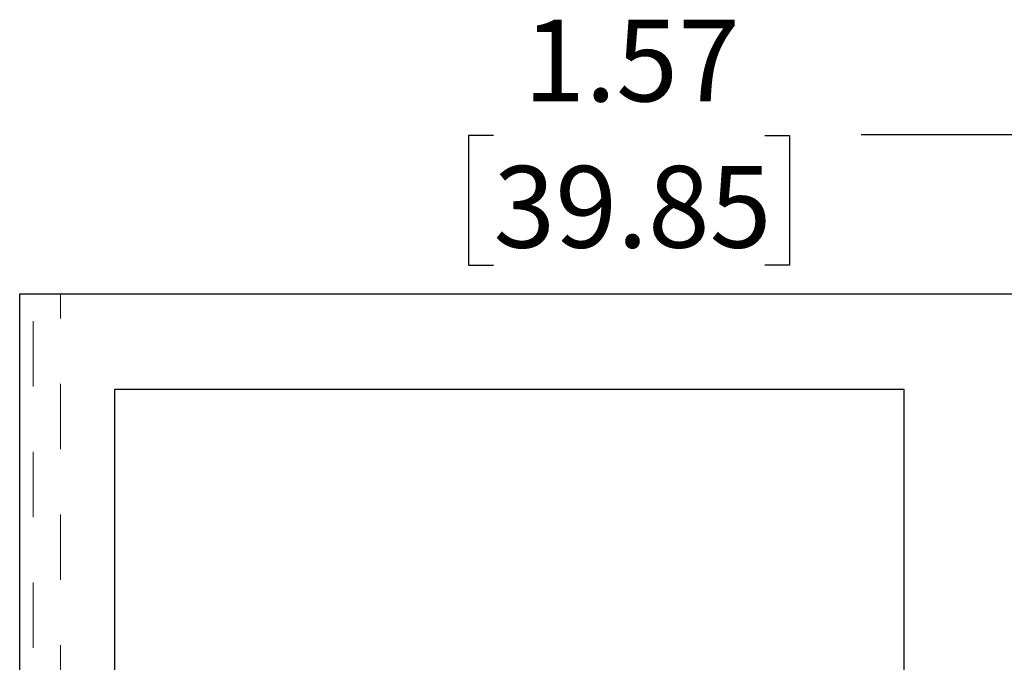
# Paper-space layout 'Sheet2' of a CAD drawing. Units: inches. Extents: x 0.1 to 16.8, y 0.1 to 10.9.
# Drawn here: x 2.9 to 4.4, y 4.4 to 5.3 of the extents above; entities that cross this region are included whole.
import ezdxf

# ---------------------------------------------------------------- set-up
doc = ezdxf.new("R2010")
doc.units = ezdxf.units.IN
doc.header["$MEASUREMENT"] = 0
doc.linetypes.add('HIDDEN', pattern=[0.075, 0.05, -0.025])
doc.layers.add('SLD-0', color=179, linetype='Continuous')
doc.styles.add('SLDTEXTSTYLE0', font='TXT', dxfattribs={"width": 0.75})
doc.styles.add('SLDTEXTSTYLE1', font='TXT', dxfattribs={"width": 0.96})
doc.dimstyles.new('SLDDIMSTYLE0', dxfattribs={"dimtxt": 0.125, "dimasz": 0.14, "dimexe": 0, "dimexo": 0.0625, "dimgap": 0.03125, "dimtad": 1, "dimlfac": 5, "dimrnd": 1e-09, "dimzin": 12, "dimdsep": 46, "dimtxsty": 'SLDTEXTSTYLE0', "dimblk1": 'NONE', "dimblk2": 'NONE', "dimsah": 1, "dimcen": 0.09, "dimadec": 0, "dimazin": 3, "dimtfac": 1, "dimtofl": 0, "dimtmove": 0, "dimatfit": 3, "dimldrblk": 'NONE', "dimfxl": 0, "dimfrac": 2, "dimtolj": 1, "dimtzin": 12, "dimarcsym": 0})

# ---------------------------------------------------------------- blocks, each defined once
blk = doc.blocks.new('_D_22')
at = {"layer": 'SLD-0', "color": 7}
for p, q in [((4.6394, 4.8938), (4.6394, 5.2975)), ((4.7701, 4.8333), (4.7701, 5.2975)), ((4.6394, 5.1725), (4.2045, 5.1725)), ((4.7701, 5.1725), (5.0201, 5.1725)), ((3.6415, 5.1716), (3.6034, 5.1716)), ((3.6034, 5.1716), (3.6034, 4.9731)), ((4.0571, 5.1716), (4.0952, 5.1716)), ((4.0952, 5.1716), (4.0952, 4.9731)), ((3.6034, 4.9731), (3.6415, 4.9731)), ((4.0952, 4.9731), (4.0571, 4.9731))]:
    blk.add_line(p, q, dxfattribs=at)
for points in [[(4.6394, 5.1725), (4.5094, 5.1925), (4.5094, 5.1525)], [(4.7701, 5.1725), (4.9001, 5.1525), (4.9001, 5.1925)]]:
    blk.add_solid(points, dxfattribs=at)
at = {"layer": 'SLD-0', "color": 7, "char_height": 0.125, "attachment_point": 1, "style": 'SLDTEXTSTYLE1'}
for s, insert in [('1.57', (3.6876, 5.3487)), ('39.85', (3.6415, 5.1249))]:
    blk.add_mtext(s, dxfattribs=dict(at, insert=insert))
blk = doc.blocks.new('_None')

psp = doc.layouts.new('Sheet2')

# ---------------------------------------------------------------- linework, layer by layer
at = {"layer": 'SLD-0', "color": 7, "linetype": 'Continuous', "lineweight": 25}
for p, q in [((2.916, 4.9291), (6.416, 4.9291)), ((2.916, 2.3875), (2.916, 4.9291)), ((3.0618, 2.5333), (3.0618, 4.7833)), ((3.0618, 4.7833), (4.2701, 4.7833)), ((4.2701, 4.7833), (4.2701, 2.5333))]:
    psp.add_line(p, q, dxfattribs=at)
at = {"layer": 'SLD-0', "color": 7, "linetype": 'HIDDEN', "lineweight": 18}
for p, q in [((2.9368, 2.3875), (2.9368, 4.9291)), ((2.9785, 2.4916), (2.9785, 4.9291))]:
    psp.add_line(p, q, dxfattribs=at)

# ---------------------------------------------------------------- dimensions: what is measured, and where the dimension line sits
at = {"layer": 'SLD-0', "color": 7}
dim = psp.add_linear_dim(base=(4.6394, 5.1725), p1=(4.7701, 4.7833), p2=(4.6394, 4.8438), dimstyle='SLDDIMSTYLE0', dxfattribs=at)
dim.commit()
dim.dimension.update_dxf_attribs({"geometry": '_D_22', "text_midpoint": (3.8493, 5.1725), "dimtype": 160})

doc.saveas('drawing.dxf')
